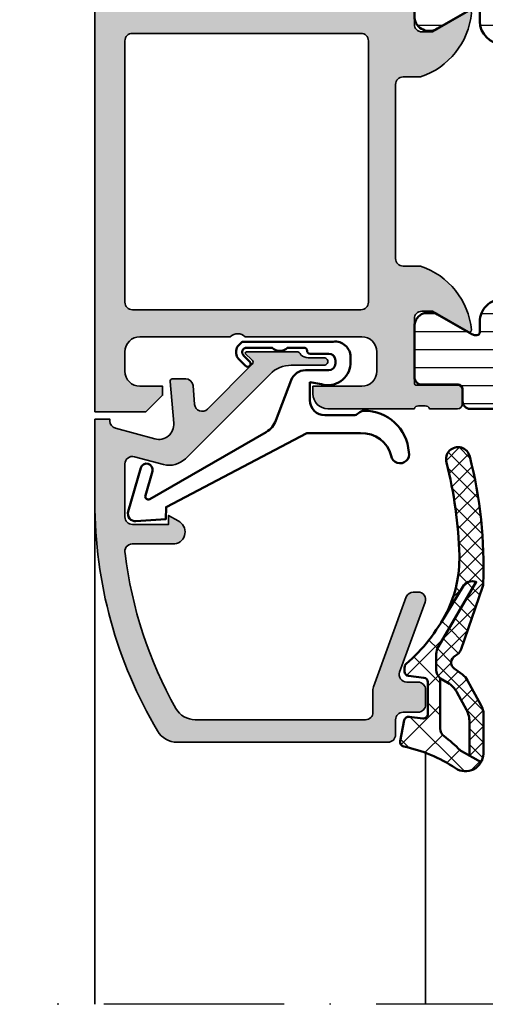
# Model space of a CAD drawing. Units: millimetres. Extents: x 119 to 10331, y 11388 to 12659.
# Drawn here: x 8606 to 8637, y 11622 to 11688 of the extents above; entities that cross this region are included whole.
import ezdxf

# ---------------------------------------------------------------- set-up
doc = ezdxf.new("R2010")
doc.units = ezdxf.units.MM
doc.linetypes.add('ACAD_ISO10W100', pattern=[18, 12, -3, 0, -3])
for name, color, linetype, lineweight in [('S03_AL_Kontur', 255, 'Continuous', 35), ('S04_AL_Schraffur', 253, 'Continuous', 25), ('S05_EPDM_Kontur', 31, 'Continuous', 50), ('S06_EPDM_Schraffur', 43, 'Continuous', 25), ('S07_Isolation_Kontur', 91, 'Continuous', 50), ('S08_Isolation_Schraffur', 103, 'Continuous', 25), ('S13_Zubehör_Kontur', 32, 'Continuous', 50), ('S18_Mittellinie', 10, 'ACAD_ISO10W100', 25)]:
    doc.layers.add(name, color=color, linetype=linetype, lineweight=lineweight)

# ---------------------------------------------------------------- blocks, each defined once
blk = doc.blocks.new('203101_s')
at = {"layer": 'S13_Zubehör_Kontur'}
blk.add_lwpolyline([(3.044495691048247, 3.107028561441891), (7.508195664819357, 10.85391541155443, 0.6681987890956769), (7.27813312012222, 11.14312626925106), (5.656692504882812, 10.67808532714843, -0.999999999999999), (5.436187744140622, 11.44709777832031), (8.329452514648436, 12.27682495117187, -0.5345319138980116), (8.986877441406246, 11.76779174804687), (8.847366333007807, 9.77265930175781), (8.04443359375, 9.758651733398436), (3.128921508789062, 0.4103088378906257), (3.128921508789062, -3.179656982421877, 0.3638832448013037), (4.639175415039063, -5.213470458984376, -1.034287221123862), (4.379187278531588, -6.384275697378454, -0.3966758071026363), (1.628921508789062, -3.403259277343748, -0.2072647179972161), (1.782470566486254, -3.044967970199969, 0.198946811845851), (1.928924560546875, -2.691406249999998), (1.928924560546875, -0.803253173828125, 0.414212422241688), (0.928924560546875, 0.1967315673828125), (-0.2672882080078125, 0.1967315673828125), (-0.131561279296875, -0.5730590820312503, -0.4775156101527746), (-1.468551635742188, -2.503265380859375), (-1.971084594726564, -2.503265380859374, -0.4445650033545019), (-2.971084594726561, -1.360946655273438), (-2.971084594726562, 4.696777341712306), (-2.717529296875007, 4.950332639563864, -0.1989108204081941), (-2.363983154296876, 5.096771238196681), (-2.18455505371094, 5.096771238196681, -0.1989532027767187), (-1.831008911132806, 4.950332639563864), (-1.355026245117188, 4.474365232337307, -0.9647350694080143), (-1.637863159179687, 4.191513059485744), (-2.0589599609375, 4.612594602454493, 0.6681976453014834), (-2.571090698242188, 4.400466916907617), (-2.57106969418021, 2.696746826188266, -0.4399823393543367), (-2.571090698242188, 1.696746826188266), (-2.571090698242187, 0.5869476318359373, 0.4142135623730951), (-2.371081542970278, 0.3869476318404524, -0.4142135623730953), (-2.17108154296875, 0.1869476318359375), (-2.17108154296875, -1.053265380859376, 0.4142135623730951), (-1.721081542968749, -1.503265380859375), (-1.521087646484375, -1.503265380859375, 0.4141990179141337), (-1.071075439453125, -1.053253173828125), (-1.071075439453125, 0.4965362548828134, -0.3153080900979291), (-0.4131011962890629, 1.43621826171875), (2.275365845504233, 2.452865059622364, 0.1733393685330816)], format="xyb", close=True, dxfattribs=at)
blk = doc.blocks.new('431500_s')
at = {"layer": 'S04_AL_Schraffur'}
h = blk.add_hatch(color=256, dxfattribs=at)
h.paths.add_polyline_path([(-9.699999999999022, -20.49998474098215), (-9.69999999999976, -21.67002525929502, 0.2950520157237049), (-5.451652079404995, -25.04933548774931, 0.6105378334004039), (-5.318504542377923, -24.84282032302769), (-6.700000000000274, -22.45000000000004), (-6.699999999999818, -21.75000000000034, -0.4142135623730951), (-6.200000000000272, -21.25), (-1.879974319042813, -21.25, -0.4142135623730951), (-1.779974319042814, -21.35), (-1.779974319042815, -24.12999799999966, 0.4142135623730951), (-1.479974319042812, -24.42999799999966), (-0.500000000000028, -24.42999799999966, 0.414213562373096), (-0.2000000000000312, -24.12999799999964), (-0.2000000000000242, -22.24998699999115, -0.3381811729244437), (-0.4000010000000316, -21.97678299999112), (-0.4000010000000316, -21.52318899999113, -0.3382124742369659), (-0.2000000000000455, -21.24999999999966), (-0.2000000000000455, -15.50000000000014, 0.4142135623730951), (-1.200000000000045, -14.5), (-1.700000000000046, -14.5), (-1.700000000000046, -17.74999999999977, -0.4142135623730951), (-2.700000000000046, -18.75), (-3.999999999999772, -18.75, -0.4142135623730617), (-5.000000000000227, -17.75000000000011), (-5, -10, -0.3999999999999497), (-5, -9), (-5.000000000000227, -3.000000000000113, -0.4142135623730949), (-4.000000000000227, -2), (-2.700000000000046, -2, -0.4142135623730951), (-1.700000000000046, -2.999999999999886), (-1.700000000000045, -4.5), (-1.100000000000589, -4.500000000000028), (-2.273736754432321e-13, -3.400000000000319), (0, 0), (-32, 0), (-31.99999999999977, -3.399999999999981), (-30.9000000000001, -4.5), (-30.30000000000019, -4.500000000000002), (-30.30000000000018, -2.999999999999797, -0.4142135623730951), (-29.30000000000016, -2), (-28.00000000000048, -1.999999999999886, -0.4142135623731283), (-27, -2.999999999999858), (-27, -9, -0.3999999999999496), (-27, -10), (-27.00000000000045, -17.74999999999977, -0.4142135623731283), (-27.99999999999998, -18.75), (-29.30000000000041, -18.75, -0.4142135623730951), (-30.30000000000018, -17.75000000000009), (-30.30000000000018, -14.5), (-30.80000000000041, -14.5, 0.414213562373095), (-31.80000000000018, -15.49999999999977), (-31.80000000000041, -21.24999999999989, -0.3382124742369619), (-31.5999990000002, -21.52318899999166), (-31.5999990000002, -21.97678299999165, -0.3381811729244518), (-31.80000000000019, -22.24998699999164), (-31.80000000000019, -24.12999800000019, 0.4142135623731023), (-31.50000000000019, -24.42999800000017), (-30.52002568095741, -24.42999800000016, 0.4142135623730876), (-30.22002568095741, -24.12999800000016), (-30.22002568095742, -21.35, -0.4142135623730968), (-30.12002568095742, -21.25), (-25.80000000000018, -21.25, -0.4142135623730951), (-25.30000000000019, -21.74999999999989), (-25.29999999999996, -22.45000000000028), (-26.68149545762231, -24.84282032302736, 0.6105378334012395), (-26.54834792059501, -25.04933548774954, 0.2950520157234363), (-22.30000000000021, -21.67002525929655), (-22.30000000000058, -20.49998474098203, -0.4142135623731908), (-21.80000000000058, -19.99998474098186), (-10.19999999999902, -19.99998474098186, -0.4142135623732854)])
h.paths.add_polyline_path([(-24.70000000000005, -18.19983673094521, -0.4142135623730951), (-25.20000000000005, -17.69983673094521), (-25.20000000000005, -2.5, -0.4142135623730951), (-24.70000000000005, -2), (-7.300000000000182, -2, -0.4142135623730951), (-6.800000000000182, -2.5), (-6.800000000000182, -17.69983673094521, -0.4142135623730951), (-7.300000000000182, -18.19983673094521)], flags=16)
at = {"layer": 'S03_AL_Kontur'}
for points in [[(-5.318504542377923, -24.84282032302769), (-6.700000000000273, -22.45000000000005), (-6.699999999999818, -21.75000000000034, -0.414213562373095), (-6.200000000000272, -21.25), (-1.879974319042813, -21.25, -0.414213562373095), (-1.779974319042814, -21.35), (-1.779974319042815, -24.12999799999966, 0.414213562373095), (-1.479974319042812, -24.42999799999966), (-0.500000000000028, -24.42999799999966, 0.4142135623730961), (-0.2000000000000312, -24.12999799999964), (-0.2000000000000242, -22.24998699999115, -0.3381811729244437), (-0.4000010000000316, -21.97678299999112), (-0.4000010000000316, -21.52318899999113, -0.3382124742369659), (-0.2000000000000455, -21.24999999999966), (-0.2000000000000455, -15.50000000000014, 0.414213562373095), (-1.200000000000045, -14.5), (-1.700000000000046, -14.5), (-1.700000000000046, -17.74999999999977, -0.414213562373095), (-2.700000000000046, -18.75), (-3.999999999999772, -18.75, -0.4142135623730617), (-5.000000000000227, -17.75000000000011), (-5, -10, -0.3999999999999497), (-5, -9), (-5.000000000000227, -3.000000000000113, -0.4142135623730949), (-4.000000000000227, -2), (-2.700000000000046, -2, -0.414213562373095), (-1.700000000000046, -2.999999999999886), (-1.700000000000045, -4.500000000000001), (-1.100000000000591, -4.500000000000028), (-2.273736754432321e-13, -3.400000000000319), (0, 0), (-32, 0), (-31.99999999999977, -3.399999999999982), (-30.90000000000009, -4.5), (-30.30000000000019, -4.500000000000001), (-30.30000000000018, -2.999999999999797, -0.414213562373095), (-29.30000000000016, -2), (-28.00000000000048, -1.999999999999886, -0.4142135623731283), (-27, -2.999999999999858), (-27, -9, -0.3999999999999495), (-27, -10), (-27.00000000000045, -17.74999999999977, -0.4142135623731283), (-27.99999999999998, -18.75), (-29.30000000000041, -18.75, -0.414213562373095), (-30.30000000000018, -17.75000000000009), (-30.30000000000018, -14.5), (-30.80000000000041, -14.5, 0.414213562373095), (-31.80000000000018, -15.49999999999977), (-31.80000000000041, -21.24999999999989, -0.338212474236962), (-31.5999990000002, -21.52318899999166), (-31.5999990000002, -21.97678299999165, -0.3381811729244517), (-31.80000000000019, -22.24998699999164), (-31.80000000000019, -24.12999800000019, 0.4142135623731023), (-31.50000000000019, -24.42999800000017), (-30.52002568095741, -24.42999800000016, 0.4142135623730878), (-30.22002568095741, -24.12999800000016), (-30.22002568095742, -21.35, -0.4142135623730967), (-30.12002568095742, -21.25), (-25.80000000000018, -21.25, -0.414213562373095), (-25.30000000000019, -21.74999999999989), (-25.29999999999996, -22.45000000000028), (-26.68149545762231, -24.84282032302736, 0.6105378334012396), (-26.54834792059501, -25.04933548774954, 0.2950520157234364), (-22.30000000000021, -21.67002525929655), (-22.30000000000058, -20.49998474098203, -0.4142135623731908), (-21.80000000000058, -19.99998474098186), (-10.19999999999902, -19.99998474098186, -0.4142135623732854), (-9.699999999999022, -20.49998474098215), (-9.69999999999976, -21.67002525929502, 0.295052015723705), (-5.451652079404995, -25.04933548774931, 0.6105378334004038)], [(-7.300000000000182, -18.19983673094521, 0.414213562373095), (-6.800000000000182, -17.69983673094521), (-6.800000000000182, -2.5, 0.414213562373095), (-7.300000000000182, -2), (-24.70000000000005, -2, 0.414213562373095), (-25.20000000000005, -2.5), (-25.20000000000005, -17.69983673094521, 0.414213562373095), (-24.70000000000005, -18.19983673094521)]]:
    blk.add_lwpolyline(points, format="xyb", close=True, dxfattribs=at)
blk = doc.blocks.new('431510_s')
at = {"layer": 'S04_AL_Schraffur'}
h = blk.add_hatch(color=256, dxfattribs=at)
h.paths.add_polyline_path([(27.99997507546391, 1.800080626862439, -0.4142062621646285), (26.99999999999909, 2.800080626551956), (27.00000000000028, 18.79983673094477, -0.4142135623730699), (27.50000000000023, 19.29983673094478), (31.30000000000058, 19.29983673094477, 0.4142135623730951), (31.80000000000058, 19.79983673094472), (31.80000000000053, 21.24999999999998, -0.3382124742369713), (31.59999900000054, 21.52318899999144), (31.59999900000053, 21.97678299999144, -0.3381811729244532), (31.80000000000054, 22.24998699999147), (31.80000000000053, 24.12999799999994, 0.4142135623730964), (31.50000000000056, 24.42999799999995), (30.52002568095776, 24.42999799999996, 0.4142135623730826), (30.22002568095776, 24.12999799999995), (30.22002568095775, 21.35000000000005, -0.4142135623730898), (30.12002568095775, 21.25000000000006), (25.80000000000012, 21.25, -0.4142135623731201), (25.30000000000013, 21.74999999999994), (25.29999999999973, 22.45000000000039), (26.68149545762253, 24.84282032302746, 0.6105378334009129), (26.54834792059497, 25.04933548774967, 0.2950520157234863), (22.30000000000018, 21.67002525929587), (22.30000000000075, 20.49998474098214, -0.4142135623732366), (21.80000000000075, 19.99998474098186), (10.19999999999879, 19.99998474098186, -0.4142135623733083), (9.699999999998793, 20.49998474098223), (9.699999999999648, 21.6700252592959, 0.2950520157236629), (5.45165207940497, 25.04933548774932, 0.6105378334004349), (5.318504542377752, 24.84282032302779), (6.700000000000216, 22.45), (6.699999999999705, 21.75000000000045, -0.4142135623731117), (6.2000000000001, 21.25), (1.879974319043095, 21.25, -0.4142135623730964), (1.779974319043091, 21.35), (1.779974319043106, 24.12999800000007, 0.4142135623730809), (1.479974319043093, 24.42999800000007), (0.50000000000031, 24.42999800000007, 0.4142135623731143), (0.2000000000003297, 24.1299980000001), (0.2000000000003155, 22.24998699999154, -0.3381811729244373), (0.4000010000003159, 21.97678299999155), (0.4000010000003158, 21.52318899999158, -0.3382124742369622), (0.2000000000001023, 21.2499999999998), (0.2000000000000455, 15.50000000000011, 0.4142135623730951), (1.200000000000044, 14.50000000000003), (1.699999999999989, 14.50000000000006), (1.699999999999932, 17.74999999999983, -0.4142135623730949), (2.69999999999993, 18.75000000000017), (3.999999999999719, 18.75000000000005, -0.4142135623730533), (5.000000000000171, 17.75000000000014), (4.999999999999943, 10.00000000000003, -0.3999999999999496), (4.999999999999943, 9.000000000000028), (5.000000000000114, 3.000000000000171, -0.4142135623730866), (4.000000000000226, 2.000000000000028), (2.699999999999989, 2, -0.4142135623730868), (1.700000000000045, 2.999999999999943), (1.699999999999932, 4.500000000000027), (1.100000000000363, 4.500000000000058), (5.684341886080801e-14, 3.400000000000545), (0, 0), (45.49957274258099, 2.8421709430404e-14, 0.4141849592852944), (49.9995727211226, 4.499560538830392), (50.00006101608204, 9.499609367849251, 0.4140696599984658), (49.50006101608164, 9.999609367849246), (48.20001218795687, 9.999609367849246, 0.4143389059542086), (47.70001218795704, 9.499609367849269), (47.70001218795704, 8.999639885427374), (48.70001218795704, 8.999609367849246), (48.70001218795704, 7.499639885427426, -0.4143301661732829), (47.70001218795743, 6.499639885427342), (43.70007322311347, 6.499639885427342, -0.4143297842388449), (42.7000732231133, 7.4996398854274), (42.70001218795704, 8.999639885427372), (43.70007322311307, 8.999639885427541), (43.70001218795699, 9.499609367849178, 0.4142000313288023), (43.20001218795676, 9.99963988542737), (40.60003660201983, 9.999609367849132, 0.4142168970367825), (40.10003660201954, 9.49960936784902), (40.10003660201954, 9.299597160818006, 0.4142352544979114), (40.60003660201961, 8.799566643239842), (40.89964299328219, 8.7995971158182, -0.4144726713529757), (41.40008543014448, 8.299256467303856), (41.40008543014454, 6.099695634247327, 0.4142141918614837), (42.40008757935175, 5.099695634249542), (47.69964597660282, 5.099707024099246, -0.4142449410311492), (48.19964597701949, 4.599707024099346, -0.4175027550328581), (45.49957273483209, 1.799719231130467)])
h.paths.add_polyline_path([(24.70000000000022, 1.999999999999517), (7.300000000000182, 2, -0.4142135623730951), (6.800000000000125, 2.500000000000028), (6.800000000000125, 17.69983673094524, -0.4142135623730951), (7.300000000000125, 18.19983673094524), (24.70000000000027, 18.19983673094475, -0.4142135623730951), (25.20000000000027, 17.69983673094475), (25.20000000000027, 2.499999999999432, -0.4142135623730951)], flags=16)
for points in [[(10.19999999999879, 19.99998474098186), (21.80000000000075, 19.99998474098186, 0.4142135623732365), (22.30000000000075, 20.49998474098214), (22.30000000000018, 21.67002525929587, -0.295052015723482), (26.5483479205949, 25.04933548774967, -0.6105378334011103), (26.68149545762253, 24.84282032302746), (25.29999999999973, 22.45000000000039), (25.30000000000013, 21.74999999999994, 0.4142135623731201), (25.80000000000012, 21.25), (30.12002568095775, 21.25000000000006, 0.4142135623730898), (30.22002568095775, 21.35000000000005), (30.22002568095776, 24.12999799999995, -0.4142135623730825), (30.52002568095776, 24.42999799999996), (31.50000000000056, 24.42999799999995, -0.4142135623730966), (31.80000000000053, 24.12999799999994), (31.80000000000054, 22.24998699999147, 0.3381811729244532), (31.59999900000053, 21.97678299999144), (31.59999900000054, 21.52318899999144, 0.3382124742369714), (31.80000000000053, 21.24999999999998), (31.80000000000058, 19.79983673094472, -0.414213562373095), (31.30000000000058, 19.29983673094477), (27.50000000000023, 19.29983673094478, 0.4142135623730699), (27.00000000000028, 18.79983673094477), (26.99999999999909, 2.800080626551956, 0.4142062621646285), (27.99997507546391, 1.800080626862439), (45.49957273483209, 1.799719231130467, 0.4175027550328471), (48.19964597701949, 4.599707024099247, 0.4142449410312073), (47.69964597660282, 5.099707024099246), (42.40008757935175, 5.099695634249542, -0.4142141918614836), (41.40008543014454, 6.099695634247327), (41.40008543014448, 8.299597160818056, 0.4140140707820269), (40.9000854301446, 8.79959716081788), (40.60003660201961, 8.799566643239842, -0.4142352544979114), (40.10003660201954, 9.299597160818006), (40.10003660201954, 9.49960936784902, -0.4142168970367824), (40.60003660201983, 9.999609367849132), (43.20001218795676, 9.99963988542737, -0.4142000313288023), (43.70001218795699, 9.499609367849178), (43.70007322311307, 8.999639885427541), (42.70001218795704, 8.999639885427372), (42.7000732231133, 7.4996398854274, 0.4143297842388449), (43.70007322311347, 6.499639885427342), (47.70001218795743, 6.499639885427342, 0.4143301661732829), (48.70001218795704, 7.499639885427426), (48.70001218795704, 8.999609367849246), (47.70001218795704, 8.999639885427372), (47.70001218795704, 9.499609367849269, -0.4143389059542087), (48.20001218795687, 9.999609367849246), (49.50006101608164, 9.999609367849246, -0.4140696599984658), (50.00006101608204, 9.499609367849251), (49.9995727211226, 4.499560538830392, -0.4141849592852944), (45.49957274258099, 2.8421709430404e-14), (0, 0), (5.684341886080801e-14, 3.400000000000545), (1.100000000000363, 4.500000000000058), (1.699999999999932, 4.500000000000028), (1.700000000000045, 2.999999999999943, 0.4142135623730868), (2.699999999999989, 2), (4.000000000000226, 2.000000000000028, 0.4142135623730867), (5.000000000000114, 3.000000000000171), (4.999999999999943, 9.000000000000028, 0.3999999999999495), (4.999999999999943, 10.00000000000003), (5.000000000000171, 17.75000000000014, 0.4142135623730533), (3.999999999999719, 18.75000000000005), (2.69999999999993, 18.75000000000017, 0.4142135623730949), (1.699999999999932, 17.74999999999983), (1.699999999999989, 14.50000000000006), (1.200000000000044, 14.50000000000003, -0.414213562373095), (0.2000000000000455, 15.50000000000011), (0.2000000000001023, 21.2499999999998, 0.3382124742369622), (0.4000010000003158, 21.52318899999158), (0.4000010000003159, 21.97678299999155, 0.3381811729244373), (0.2000000000003155, 22.24998699999154), (0.2000000000003297, 24.1299980000001, -0.4142135623731143), (0.50000000000031, 24.42999800000007), (1.479974319043093, 24.42999800000007, -0.414213562373081), (1.779974319043106, 24.12999800000007), (1.779974319043091, 21.35, 0.4142135623730966), (1.879974319043095, 21.25), (6.2000000000001, 21.25, 0.4142135623731117), (6.699999999999705, 21.75000000000045), (6.700000000000217, 22.45000000000001), (5.318504542377752, 24.84282032302779, -0.6105378334006352), (5.451652079405049, 25.04933548774931, -0.2950520157236585), (9.699999999999648, 21.6700252592959), (9.699999999998793, 20.49998474098223, 0.4142135623733084)], [(6.800000000000125, 2.500000000000028, 0.414213562373095), (7.300000000000182, 2), (24.70000000000022, 1.999999999999517, 0.414213562373095), (25.20000000000027, 2.499999999999432), (25.20000000000027, 17.69983673094475, 0.414213562373095), (24.70000000000027, 18.19983673094475), (7.300000000000125, 18.19983673094524, 0.414213562373095), (6.800000000000125, 17.69983673094524)]]:
    blk.add_lwpolyline(points, format="xyb", close=True)
blk = doc.blocks.new('284461_s')
at = {"layer": 'S08_Isolation_Schraffur'}
h = blk.add_hatch(dxfattribs=at)
h.set_pattern_fill('LINIE', color=256, scale=1.2, angle=89.99999999999999, style=0)
h.set_pattern_definition([(90, (-199.8033798540092, 90.774211283871), (-1.2, 6.613092715395706e-16), [])])
h.paths.add_polyline_path([(-3.79943154805113, 11.25006280267155), (-1.499413237504596, 11.25006280267167), (-1.499436125687849, 10.25006280267161), (-0.7416691717349958, 10.45267428768574, 0.3396024345479492), (2.515009669178319e-05, 11.41873752403524), (2.515009669447665e-05, 26.08126247596476, 0.3396142653031903), (-0.7417101615165457, 27.04733667121718), (-1.499796774815133, 27.24999916227205), (-1.499731457163984, 26.24999916414333), (-3.799749765640167, 26.24990157559023, -0.4141468880379688), (-4.799799823602365, 27.24985914489832), (-4.799884682538215, 29.24985914309821, -0.4142135623731223), (-2.799969543274068, 31.24994400023377), (-1.499943604503636, 31.24999915964259), (-1.499901175035456, 30.24999916054287), (-0.7409299916615681, 30.45303429315618, 0.3389287504969278), (2.515009669545718e-05, 31.41905765887589), (-2.515009782034684e-05, 33.79006049898805, 0.4142135623731575), (-0.5000251500981613, 34.2900604989876), (-1.310359162347305, 34.29006049898771, -0.4142135623733658), (-1.610359162347429, 34.59006049898699), (-1.610024533040921, 36.99005888192391, 0.414216654914547), (-2.110023150104887, 37.49005749898754), (-5.586564648203925, 37.49005749898765, 0.546041048330326), (-6.285506648203744, 35.95960449898746), (-4.966989795245575, 33.67586600599759, -0.1316472664831711), (-4.900002512081181, 33.42587628599188), (-4.900002512081124, 33.34139211558124, -0.4142135623732093), (-5.100002512081113, 33.14139211558108), (-5.800000986201661, 33.1413921155812, 0.4142135623731269), (-7.300000986201888, 31.64139211558108), (-7.300000986201776, 24.45006280267194, -0.414213562373095), (-7.500000986201822, 24.25006280267189), (-8.89972059433091, 24.25006280267178, 1), (-8.899720594331196, 23.45006280267103), (-6.900025150106099, 23.45006278681535, -0.4142135623729563), (-6.600025150106371, 23.15006278681528), (-6.600025150105576, 22.95006278681547, 1), (-6.000025150106576, 22.95006278681535), (-6.000025150106235, 23.15006278681506, -0.4142135623729702), (-5.700025150105826, 23.45006278681547), (-4.47396371975344, 23.45006278681547), (-3.082867889129371, 22.64704029678796, -0.2594895067915204), (-2.083754461381371, 20.97832383737716), (-2.023133995677991, 19.06705343357919, -0.01585473331340553), (-2.02313404133815, 18.43302347878), (-2.083752171218177, 16.52183540484646, -0.2594812949448421), (-3.082812533373951, 14.85314986166532), (-4.473894209485419, 14.05007873190289), (-5.700071129139016, 14.05007873190277, -0.4142135623731644), (-6.000071129139596, 14.35007873190227), (-6.000071129139539, 14.55007873190243, 1), (-6.600071129139448, 14.55007873190141), (-6.600071129139846, 14.35007873190171, -0.4142135623729978), (-6.900071129139346, 14.05007873190255), (-8.899766573364102, 14.05007873190221, 1), (-8.899766573364216, 13.25007873190282), (-7.500000986201823, 13.25007873190282, -0.414213562373116), (-7.300000986201835, 13.05007873190277), (-7.300000986201893, 5.858733489770374, 0.4142135623731281), (-5.80000098620178, 4.358733489770374), (-5.100002512081118, 4.358733489770374, -0.4142135623731991), (-4.900002512081186, 4.158733489770214), (-4.900002512081186, 4.074238711984663, -0.1316472664830934), (-4.9669897952445, 3.824248991979005), (-6.285506648204205, 1.540510498987772, 0.5460410483302749), (-5.586564648204785, 0.01005749898735178), (-2.110023150105008, 0.01005749898763536, 0.4142166549145678), (-1.610024533041042, 0.510056116051317), (-1.610359162347663, 2.910054498987507, -0.4142135623732617), (-1.310359162347026, 3.210054498987575), (-0.4993870108849586, 3.210054498987574, 0.4142197760384499), (0.000612989002548374, 3.710065106354591), (0.00056268880803257, 6.081067946466305, 0.3389287504969341), (-0.7404334401409174, 7.047059872984335), (-1.499413237504483, 7.250062802671494), (-1.49941323750454, 6.25006280267172), (-2.799439177445264, 6.250062802671551, -0.4142135623731404), (-4.799439177445491, 8.250062802671664), (-4.799439177445377, 10.25006280267172, -0.4141468880379667)])
h = blk.add_hatch(dxfattribs=at)
h.set_pattern_fill('NETZ', color=256, scale=3.2, angle=-45.00000000000001, style=0)
h.set_pattern_definition([(315, (0, 0), (2.262741699796953, 2.262741699796952), []), (44.99999999999999, (0, 0), (-2.262741699796952, 2.262741699796953), [])])
h.paths.add_polyline_path([(-5.999136237066179, 14.55009151481761), (-5.999134565051972, 14.35009151482484, 0.4142135623732616), (-5.699132057041081, 14.05009402285634), (-4.472963575670177, 14.05010427371269), (-3.081939592607793, 14.85314209729097, 0.2594812949449187), (-2.082879230451451, 16.52182764047222), (-2.022258002114196, 18.43311340357354, 0.01585473331340946), (-2.022257956453924, 19.06714335837273), (-2.082876303661404, 20.97834696924019, 0.2594895067915534), (-3.081989731409631, 22.64706342865099), (-4.473045517598732, 23.45006280267046), (-5.699244081927527, 23.45006280267046, 0.4142135623731506), (-5.999244081927482, 23.15006280267062), (-5.999244081927254, 22.95006280267046, -1), (-6.599244081927391, 22.95006280267069), (-6.599244081927391, 23.1500628026705, 0.4142135623730811), (-6.899244081927459, 23.45006280267069), (-14.99970048864816, 23.45006280267205, 0.4142135623729702), (-15.2997060805477, 23.15005721077307), (-15.29970608054748, 14.35006000672923, 0.4142135623729842), (-14.99970608054741, 14.05006000672939), (-10.39924408317495, 14.05006559861295), (-6.899132056999062, 14.05008399077087, 0.4142135623731505), (-6.59913456503119, 14.35008649878182), (-6.599136237045284, 14.55008649877448, -1)])
at = {"layer": 'S07_Isolation_Kontur'}
for points in [[(-1.499436125687849, 10.25006280267161), (-1.499413237504596, 11.25006280267166), (-3.79943154805113, 11.25006280267155, 0.4141468880379667), (-4.799439177445377, 10.25006280267172), (-4.799439177445491, 8.250062802671664, 0.4142135623731406), (-2.799439177445264, 6.250062802671551), (-1.49941323750454, 6.250062802671721), (-1.499413237504483, 7.250062802671494), (-0.7404334401409174, 7.047059872984335, -0.3389287504969341), (0.00056268880803257, 6.081067946466305), (0.000612989002548374, 3.710065106354591, -0.4142197760384501), (-0.4993870108849586, 3.210054498987574), (-1.310359162347026, 3.210054498987575, 0.4142135623732617), (-1.610359162347663, 2.910054498987507), (-1.610024533041042, 0.510056116051317, -0.4142166549145678), (-2.110023150105008, 0.01005749898763536), (-5.586564648204785, 0.01005749898735178, -0.5460410483302747), (-6.285506648204205, 1.540510498987772), (-4.9669897952445, 3.824248991979005, 0.1316472664830934), (-4.900002512081186, 4.074238711984663), (-4.900002512081186, 4.158733489770214, 0.4142135623731991), (-5.100002512081118, 4.358733489770374), (-5.80000098620178, 4.358733489770374, -0.4142135623731281), (-7.300000986201893, 5.858733489770374), (-7.300000986201835, 13.05007873190277, 0.4142135623731159), (-7.500000986201823, 13.25007873190282), (-8.899766573364216, 13.25007873190282, -1.000000000000426), (-8.899766573364102, 14.05007873190221), (-6.900071129139346, 14.05007873190255, 0.414213562372998), (-6.600071129139846, 14.35007873190171), (-6.600071129139448, 14.55007873190141, -0.9999999999999053), (-6.000071129139539, 14.55007873190243), (-6.000071129139596, 14.35007873190227, 0.4142135623731645), (-5.700071129139016, 14.05007873190277), (-4.47389420948542, 14.05007873190289), (-3.082812533373951, 14.85314986166532, 0.2594812949448421), (-2.083752171218177, 16.52183540484646), (-2.02313404133815, 18.43302347878, 0.01585473331340553), (-2.023133995677991, 19.06705343357919), (-2.083754461381371, 20.97832383737716, 0.2594895067915206), (-3.082867889129371, 22.64704029678796), (-4.473963719753438, 23.45006278681547), (-5.700025150105826, 23.45006278681547, 0.4142135623729703), (-6.000025150106235, 23.15006278681506), (-6.000025150106576, 22.95006278681535, -0.9999999999999764), (-6.600025150105576, 22.95006278681547), (-6.600025150106371, 23.15006278681528, 0.4142135623729563), (-6.900025150106099, 23.45006278681535), (-8.899720594331196, 23.45006280267103, -1.000000000000568), (-8.89972059433091, 24.25006280267178), (-7.500000986201822, 24.25006280267189, 0.414213562373095), (-7.300000986201776, 24.45006280267194), (-7.300000986201888, 31.64139211558108, -0.4142135623731269), (-5.800000986201661, 33.1413921155812), (-5.100002512081113, 33.14139211558108, 0.4142135623732094), (-4.900002512081124, 33.34139211558124), (-4.900002512081181, 33.42587628599188, 0.1316472664831711), (-4.966989795245575, 33.67586600599759), (-6.285506648203744, 35.95960449898746, -0.546041048330326), (-5.586564648203925, 37.49005749898765), (-2.110023150104887, 37.49005749898754, -0.4142166549145469), (-1.610024533040921, 36.99005888192391), (-1.610359162347429, 34.59006049898699, 0.4142135623733658), (-1.310359162347305, 34.29006049898771), (-0.5000251500981613, 34.2900604989876, -0.4142135623731575), (-2.515009782034684e-05, 33.79006049898805), (2.515009669545718e-05, 31.41905765887589, -0.3389287504969278), (-0.7409299916615681, 30.45303429315618), (-1.499901175035456, 30.24999916054287), (-1.499943604503636, 31.24999915964258), (-2.799969543274068, 31.24994400023377, 0.4142135623731223), (-4.799884682538215, 29.24985914309821), (-4.799799823602365, 27.24985914489832, 0.4141468880379687), (-3.799749765640167, 26.24990157559023), (-1.499731457163984, 26.24999916414333), (-1.499796774815133, 27.24999916227205), (-0.7417101615165457, 27.04733667121718, -0.3396142653031903), (2.515009669447665e-05, 26.08126247596476), (2.515009669178319e-05, 11.41873752403524, -0.3396024345479493), (-0.7416691717349958, 10.45267428768574)], [(-15.29970608054748, 14.35006000672923, 0.4142135623729842), (-14.99970608054741, 14.05006000672939), (-10.39924408317495, 14.05006559861295), (-6.899132056999062, 14.05008399077087, 0.4142135623731505), (-6.59913456503119, 14.35008649878182), (-6.599136237045284, 14.55008649877448, -1.000000000000189), (-5.999136237066179, 14.55009151481761), (-5.999134565051972, 14.35009151482484, 0.4142135623732615), (-5.699132057041081, 14.05009402285634), (-4.472963575670176, 14.05010427371269), (-3.081939592607793, 14.85314209729097, 0.2594812949449187), (-2.082879230451451, 16.52182764047222), (-2.022258002114196, 18.43311340357354, 0.01585473331340947), (-2.022257956453924, 19.06714335837273), (-2.082876303661404, 20.97834696924019, 0.2594895067915534), (-3.081989731409631, 22.64706342865099), (-4.47304551759873, 23.45006280267046), (-5.699244081927527, 23.45006280267046, 0.4142135623731507), (-5.999244081927482, 23.15006280267062), (-5.999244081927254, 22.95006280267046, -0.9999999999999997), (-6.599244081927391, 22.95006280267069), (-6.599244081927391, 23.1500628026705, 0.4142135623730811), (-6.899244081927459, 23.45006280267069), (-14.99970048864816, 23.45006280267205, 0.4142135623729703), (-15.2997060805477, 23.15005721077307)]]:
    blk.add_lwpolyline(points, format="xyb", close=True, dxfattribs=at)
blk = doc.blocks.new('430360_s')
for name, p in [('431500_s', (32, 80)), ('284461_s', (31.80000000000053, 21.24999999999998)), ('431510_s', (0, 0))]:
    blk.add_blockref(name, p)
at = {"rotation": 180}
blk.add_blockref('284461_s', (0.1999999999995907, 58.75000000000011), dxfattribs=at)
blk = doc.blocks.new('188640_s')
at = {"layer": 'S04_AL_Schraffur'}
h = blk.add_hatch(color=256, dxfattribs=at)
edge = h.paths.add_edge_path()
edge.add_arc((-3.683735783452335, -13.40896420913987), 0.3163493249059143, 178.6709233813861, 247.996283393644, ccw=False)
edge.add_line((-4, -13.40162658691406), (-4, -10.08998210467196))
edge.add_arc((-3.901059701747158, -10.10817006844923), 0.1005981343998041, 61.79589527086131, 169.5837426119798, ccw=False)
edge.add_line((-3.853515625, -10.01951599121094), (-3.481292486190784, -10.42524719238282))
edge.add_arc((-3.308065351550908, -10.32518575979816), 0.2000498199611201, 210.0120793066801, 314.986850594593)
edge.add_line((-3.166641235351562, -10.4666748046875), (-0.1784737706184365, -7.484163284301757))
edge.add_arc((-0.5320211618932262, -7.130615319408207), 0.499991921292237, 314.9999535198031, 445.001382234945)
edge.add_line((-0.4884560108184814, -6.632524967193604), (-1.743575930595397, -6.529022216796874))
edge.add_arc((-1.700000365970254, -6.030928096721709), 0.4999965822740596, 180.0001683026746, 265.00023108090045, ccw=False)
edge.add_line((-2.199996948242188, -6.030929565429688), (-2.199996948242187, -5.138198852539054))
edge.add_arc((-2.009743169770559, -5.200057455715523), 0.2000574592703033, 90.01080116738791, 161.9887226038668, ccw=False)
edge.add_line((-2.009780883789062, -5), (0.753225743770598, -5.244325637817383))
edge.add_arc((0.8403832473466082, -4.248128392051512), 1.000002691446907, 264.9999122183182, 375.0001729510551)
edge.add_line((1.806310892105103, -3.989305734634399), (1.09930419921875, -1.37060546875))
edge.add_arc((0.616347036847742, -1.499987271371538), 0.4999872713730418, 14.99710225104463, 89.99985907700416)
edge.add_line((0.6163482666015625, -1), (0.5000152587890625, -1))
edge.add_line((0.5000152587890625, -1), (0.5000152587890625, 0))
edge.add_line((0.5000152587890625, 0), (5.999938964843759, 0))
edge.add_arc((6.063874564799221, -29.72640776590902), 29.72647652221894, 59.278859605315176, 90.1232316537637, ccw=False)
edge.add_arc((20.49999077308496, -5.470634649099793), 1.499948192239039, -0.0014499511797794185, 60.000806065923086, ccw=False)
edge.add_line((21.99993896484375, -5.470672607421875), (21.99993896484375, -19.49993896484375))
edge.add_arc((21.49993297546723, -19.4999329762652), 0.5000059894123987, 270.0033090849986, 359.9993137676731, ccw=False)
edge.add_line((21.49996185302734, -19.99993896484375), (20.49996185302735, -19.99993896484375))
edge.add_arc((20.49992861042426, -20.49992098024813), 0.4999820165094808, 89.9961905412738, 180.0020609569789)
edge.add_line((19.99994659423828, -20.49993896484375), (19.99995422363281, -21.49993896484375))
edge.add_arc((19.49989405576514, -21.49987879795253), 0.5000601714872318, 270.0077680591592, 359.99310621172464, ccw=False)
edge.add_line((19.49996185302734, -21.99993896484375), (18.49995422363281, -21.99993896484376))
edge.add_arc((18.4999739113639, -21.49992690674935), 0.500012058482003, 180.0013817225131, 269.99774400660135, ccw=False)
edge.add_line((17.99996185302734, -21.49993896484375), (17.99996185302734, -20.74392700195312))
edge.add_arc((17.49952659253495, -20.74432594613245), 0.5004354195103713, 0.04567586400000187, 109.9361876436596)
edge.add_line((17.32889144499018, -20.27388014104667), (12.67105851887754, -21.97025369952011))
edge.add_arc((12.50026212711464, -21.50001826799871), 0.500292682834013, 180.0223729437386, 289.9617624713841, ccw=False)
edge.add_line((11.99996948242188, -21.50021362304688), (11.99996185302734, -21.18121337890625))
edge.add_arc((12.49989439948581, -21.18136079208557), 0.4999325681920442, 110.16232806955111, 179.9831054152418, ccw=False)
edge.add_line((12.32757710896647, -20.7120641650713), (18.31781905401618, -18.53057368699879))
edge.add_arc((18.49239916109548, -19.01266841222082), 0.5127314481040793, 90.16006143491228, 109.90675127583131, ccw=False)
edge.add_line((18.490966796875, -18.49993896484375), (19.99995422363282, -18.49993896484375))
edge.add_arc((19.99996488430793, -17.99995725469262), 0.499981710264872, 269.9987783319285, 360.0020959389539)
edge.add_line((20.49994659423828, -17.99993896484375), (20.49994659423828, -6.679931640624996))
edge.add_arc((19.00000257183399, -6.679895679670608), 1.499944022835358, 359.9986263414589, 420.0012345305392)
edge.add_arc((6.028869037975142, -29.9024374182211), 28.09936409169003, 60.77072403650087, 83.03394080421539)
edge.add_arc((9.299964777617106, -2.49141021775381), 0.4999998730377181, 74.11742572164513, 180.0016435634418)
edge.add_line((8.799964904785156, -2.491424560546875), (8.799972534179691, -5.312194824218755))
edge.add_arc((8.00089599402429, -5.188248111818893), 0.8086322430755585, 205.0960909908518, 351.18297589385776, ccw=False)
edge.add_line((7.268600463867188, -5.531219482421875), (6.899978637695312, -4.899993896484374))
edge.add_line((6.899978637695312, -4.899993896484375), (7.499977111816406, -4.899993896484375))
edge.add_line((7.499977111816406, -4.899993896484375), (7.499977111816406, -2.499999999999999))
edge.add_arc((6.999993817596305, -2.499983294220101), 0.4999832944991481, 359.998085594669, 450.001914405331)
edge.add_line((6.999977111816406, -2), (3.472488403320314, -2))
edge.add_arc((3.472513363562825, -2.500016988129573), 0.5000169887526276, 90.00286013591776, 194.9993049646134)
edge.add_line((2.989532470703125, -2.629425048828125), (3.5091552734375, -4.568679809570309))
edge.add_arc((2.060265092422583, -4.956903243554962), 1.500000063778762, -45.000792170368015, 14.999796338253873, ccw=False)
edge.add_line((3.12091064453125, -6.017578125), (-2.514219665888715, -11.65270843541993))
edge.add_arc((-1.100006103515625, -13.06692199779309), 2, 134.9999999999999, 180)
edge.add_line((-3.100006103515625, -13.06692199779309), (-3.100006103515627, -15.23031616210942))
edge.add_arc((-3.349998474121094, -15.24584898042167), 0.2504744573916997, -183.55539783429344, 3.5553978342954906, ccw=False)
edge.add_line((-3.599990844726562, -15.23031616210938), (-3.599990606307983, -14.18031311035157))
edge.add_arc((-4.278287905110574, -14.18550220536213), 0.678317147262178, 0.4383143559971172, 45.43034984033375)
at = {"layer": 'S03_AL_Kontur'}
blk.add_lwpolyline([(-3.802261352539062, -13.7022705078125, -0.3120654679883026), (-4, -13.40162658691406), (-4, -10.08998210467189, -0.5083599840030307), (-3.853515625, -10.01951599121094), (-3.481292486190796, -10.42524719238281, 0.4930085815670833), (-3.166641235351562, -10.4666748046875), (-0.1784737706184387, -7.484163284301758, 0.6370790248881335), (-0.4884560108184814, -6.632524967193604), (-1.743575930595398, -6.529022216796875, -0.3888790471989723), (-2.199996948242188, -6.030929565429688), (-2.199996948242188, -5.138198852539062, -0.3248131932070883), (-2.009780883789062, -5), (0.7532257437705994, -5.244325637817383, 0.5205684965086493), (1.806310892105103, -3.989305734634399), (1.09930419921875, -1.37060546875, 0.3394676739236681), (0.6163482666015625, -1), (0.5000152587890625, -1), (0.5000152587890625, 0), (5.99993896484375, 0, -0.1354024586715578), (21.24994659423828, -4.171630859375, -0.2679597429386893), (21.99993896484375, -5.470672607421875), (21.99993896484375, -19.49993896484375, -0.4141931386540735), (21.49996185302734, -19.99993896484375), (20.49996185302734, -19.99993896484375, 0.414243571969081), (19.99994659423828, -20.49993896484375), (19.99995422363281, -21.49993896484375, -0.4141386137130371), (19.49996185302734, -21.99993896484375), (18.49995422363281, -21.99993896484375, -0.4141949666697685), (17.99996185302734, -21.49993896484375), (17.99996185302734, -20.74392700195312, 0.5199600082359639), (17.32889144499018, -20.27388014104667), (12.67105851887754, -21.97025369952007, -0.5202309668736008), (11.99996948242188, -21.50021362304688), (11.99996185302734, -21.18121337890625, -0.3144392524302648), (12.32757710896647, -20.7120641650713), (18.31781905401613, -18.53057368699865, -0.08637503662076629), (18.490966796875, -18.49993896484375), (19.99995422363281, -18.49993896484375, 0.4142305219194232), (20.49994659423828, -17.99993896484375), (20.49994659423828, -6.679931640625, 0.2679613899139884), (19.74994659423828, -5.380889892578125, 0.09744832512888406), (9.436798095703125, -2.010498046875, 0.4979509886777169), (8.799964904785156, -2.491424560546875), (8.799972534179688, -5.31219482421875, -0.7405479236917343), (7.268600463867188, -5.531219482421875), (6.899978637695312, -4.899993896484375), (7.499977111816406, -4.899993896484375), (7.499977111816406, -2.5, 0.414233135201129), (6.999977111816406, -2), (3.472488403320312, -2, 0.4931261413291246), (2.989532470703125, -2.629425048828125), (3.5091552734375, -4.568679809570312, -0.2679519446498693), (3.12091064453125, -6.017578125), (-2.514219665888731, -11.65270843541998, 0.1989123673796587), (-3.100006103515625, -13.06692199779309), (-3.100006103515625, -15.23031616210938, -1.064061575398456), (-3.599990844726562, -15.23031616210938), (-3.599990606307983, -14.18031311035156, 0.198876240881488)], format="xyb", close=True, dxfattribs=at)
blk = doc.blocks.new('284834_s_4')
at = {"layer": 'S06_EPDM_Schraffur'}
h = blk.add_hatch(dxfattribs=at)
h.set_pattern_fill('NETZ', color=256, scale=1.5, angle=45)
h.set_pattern_definition([(45, (4.618527782440651e-14, -6.217248937900877e-14), (-1.060660171779821, 1.060660171779821), []), (135, (4.618527782440651e-14, -6.217248937900877e-14), (-1.060660171779821, -1.060660171779821), [])])
h.paths.add_polyline_path([(-4.292322108936627, -1.88685411079482), (-4.418974105959659, -0.863689934999007, 0.3785845113067359), (-4.716701791131083, -0.6005440457937592), (-4.986091236170306, -0.6005440457937876, 0.2178148089074651), (-5.213024652356079, -0.7043267564988636, -0.07890133644020479), (-7.970923381065131, -3.029082521080829), (-10.35512309528816, -4.467681175653217, 0.3585867476476852), (-10.67235506620711, -5.366537785044335), (-6.380809303647208, -2.850357785034623, -0.133355478787174), (-5.875023040656185, -2.713016614566646), (-4.895486040946036, -2.713016614566646, -0.2332227197928231), (-4.269112976655105, -2.965980581424452), (-0.9081767676219208, -2.966961065090976, -0.2525647939278574), (-0.4067045990185072, -3.237528728917601, 0.02003485987901888), (0.5350520609075495, -4.304575527566305, -0.06734318113443603), (0.6000977311042455, -4.389865241365447), (1.338039694991085, -5.687538020746024, 0.4343098752681631), (1.729606453317206, -3.977942387288328, -0.09903865282443344), (0.2890333356856907, -0.540701028489428, 0.418974036814012), (-0.06921829164816629, -0.3070853155011317), (-1.462232569091338, -0.5777107992914292, 0.3995863500300293), (-1.702014044668953, -0.914568493142701), (-1.588474334598811, -1.812360139656368, -0.4515576509577187), (-1.886103702963691, -2.150000000000068), (-3.99459442376526, -2.150000000000068, -0.3785845113067052)])
h = blk.add_hatch(dxfattribs=at)
h.set_pattern_fill('NETZ', color=256, scale=0.75, angle=45)
h.set_pattern_definition([(45, (0, 0), (-0.5303300858899106, 0.5303300858899107), []), (135, (0, 0), (-0.5303300858899107, -0.5303300858899106), [])])
h.paths.add_polyline_path([(-10.35512309528814, -4.467681175653202), (-7.970923381065081, -3.029082521080751, -0.01717816299295799), (-8.660915494174658, -3.413727108565745, -0.1224070380123888), (-12.42967384891433, -4.244324722383929, -0.05543648981653529), (-18.63566311855443, -3.386669831167178, 1.002396834461796), (-19.05412876201825, -4.930733889962138, 0.0716282397202381), (-10.56669275618786, -5.834076501446472, 0.07380257150905672), (-10.3357883320697, -5.790996225201032), (-6.203197273518225, -4.367214242073701, 0.1945354005817376), (-5.750699159700684, -3.973485674674669, -0.55818124859497), (-4.902400595487012, -3.90366084103481), (-4.499416809097415, -4.450921784162057, 0.10951781168328), (-4.108173432234397, -4.792626617894345), (-2.441550573791062, -5.70255852487197, 0.1256080159683955), (-1.86642538418981, -5.849313691735807), (0.7770782648668106, -5.849134311499347, 0.1234735650925043), (1.33803969499111, -5.687538020746004), (0.8998821958985381, -4.917036968523666), (-1.341667188031906, -4.919885342704822, -0.1254845110397519), (-2.155951102753436, -4.713357538150322), (-3.337312259879411, -4.070953698045784, -0.1095178116832543), (-3.892390636551866, -3.587808806032084), (-4.177048692848725, -3.093430734622625, 0.2883115770488477), (-4.895486040946034, -2.713016614566646), (-5.875023040656181, -2.713016614566646, 0.1333554787871751), (-6.38080930364721, -2.850357785034624), (-10.67235506620711, -5.366537785044335, -0.3585867476476977)])
at = {"layer": 'S05_EPDM_Kontur'}
blk.add_lwpolyline([(-1.866425384189721, -5.849313691735807, -0.1256080159684032), (-2.441550573791016, -5.702558524871995), (-4.108173432234548, -4.792626617894262, -0.1095178116832411), (-4.499416809097408, -4.450921784162068), (-4.902400595487062, -3.903660841034741, 0.5581812485949139), (-5.750699159700684, -3.973485674674668, -0.1945354005817277), (-6.203197273518196, -4.367214242073691), (-10.33578833206958, -5.79099622520099, -0.07387214856912423), (-10.56691404415029, -5.834084687254011, -0.07144406046741147), (-19.03307107286453, -4.936081273782014, -1.016104089030733), (-18.6356631185546, -3.386669831167131, 0.05543648981663499), (-12.42967384890325, -4.244324722384226, 0.1224070380120401), (-8.66091549417457, -3.4137271085657, 0.09620990040968319), (-5.213024652356022, -0.7043267564988351, -0.2178148089074611), (-4.986091236170363, -0.6005440457937876), (-4.716701791131083, -0.6005440457937592, -0.3785845113067394), (-4.418974105959659, -0.8636899349989218), (-4.292322108936627, -1.88685411079482, 0.3785845113067069), (-3.994594423765317, -2.150000000000068), (-1.886103702963691, -2.150000000000096, 0.4515576509577157), (-1.588474334598811, -1.812360139656425), (-1.702014044668896, -0.9145684931426157, -0.3995863500300081), (-1.462232569091338, -0.5777107992914576), (-0.06921829164822313, -0.3070853155011033, -0.4189740368140299), (0.289033335685577, -0.5407010284893712, 0.0990386528244296), (1.729606453317206, -3.977942387288385, -0.5893899407587327), (0.7770782648668053, -5.849134311499347)], format="xyb", close=True, dxfattribs=at)
for points in [[(0.8998821958985452, -4.917036968523666), (-1.341667188031874, -4.919885342704822, -0.1254845110397557), (-2.155951102753431, -4.713357538150325), (-3.337312259879479, -4.070953698045747, -0.1095178116832417), (-3.892390636551863, -3.587808806032092), (-4.177048692848711, -3.093430734622649, 0.2883115770488582), (-4.895486040946036, -2.713016614566646), (-5.875023040656185, -2.713016614566646, 0.1333554787871737), (-6.380809303647208, -2.850357785034623), (-10.67235506620711, -5.366537785044335, -0.3585867476476867), (-10.35512309528816, -4.467681175653217), (-7.970923381065131, -3.029082521080829)], [(-4.269112976655105, -2.965980581424452), (-0.9081767676216934, -2.966961065090976, -0.2525647939281162), (-0.4067045990180524, -3.23752872891817, 0.02003485987900707), (0.5350520609074927, -4.304575527566248, -0.06734318113447782), (0.6000977311041886, -4.389865241365447), (1.338039617576943, -5.687537884612999)]]:
    blk.add_lwpolyline(points, format="xyb", dxfattribs=at)

msp = doc.modelspace()

# ---------------------------------------------------------------- linework, layer by layer
at = {"layer": 'S03_AL_Kontur'}
for p, q in [((8611.120050033369, 11655.6822153088), (8611.120050033369, 11622.23218103395)), ((8633.11998899821, 11638.97446237177), (8633.11998899821, 11622.23218103395))]:
    msp.add_line(p, q, dxfattribs=at)
at = {"layer": 'S18_Mittellinie'}
msp.add_line((8696.120083498281, 11622.23218103395), (8606.120083498285, 11622.23218103395), dxfattribs=at)

# ---------------------------------------------------------------- block references
at = {"layer": 'S03_AL_Kontur', "xscale": -1, "rotation": 90}
for name, p in [('430360_s', (8691.120050033369, 11693.68215427364)), ('188640_s', (8611.120050033369, 11661.68215427364))]:
    msp.add_blockref(name, p, dxfattribs=at)
at = {"layer": 'S05_EPDM_Kontur', "xscale": -1, "rotation": 90}
msp.add_blockref('284834_s_4', (8631.119988998213, 11639.6822153088), dxfattribs=at)
at = {"layer": 'S13_Zubehör_Kontur', "xscale": -1, "rotation": 90}
msp.add_blockref('203101_s', (8625.620050033369, 11663.38215427364), dxfattribs=at)

doc.saveas('drawing.dxf')
